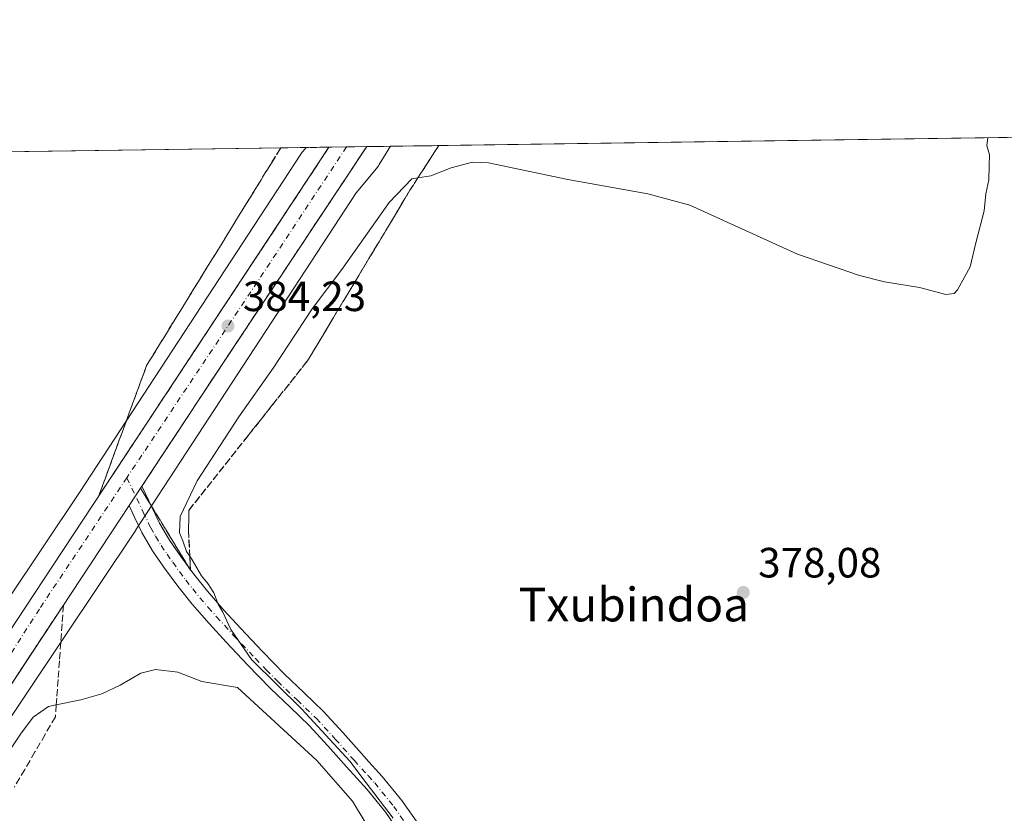
# Model space of a CAD drawing. Units: metres. Extents: x 597280 to 600750, y 4724489 to 4726851.
# Drawn here: x 598512 to 598745, y 4726663 to 4726851 of the extents above; entities that cross this region are included whole.
import ezdxf
from ezdxf.enums import TextEntityAlignment as Align

# ---------------------------------------------------------------- set-up
doc = ezdxf.new("R2010")
doc.units = ezdxf.units.M
doc.header["$MEASUREMENT"] = 0
doc.linetypes.add('DGN Style 3', pattern=[2.307223458686699, 1.648016756204785, -0.6592067024819142])
doc.linetypes.add('DGN Style 4', pattern=[2.6384748266838614, 1.318413404963828, -0.6592067024819142, 0.001648016756204785, -0.6592067024819142])
for name, color, linetype, lineweight in [('Camino Cxs', 7, 'Continuous', 0), ('Camino eje', 30, 'DGN Style 4', 13), ('Carretera de calzada única Cxs', 7, 'Continuous', 13), ('Carretera de calzada única eje', 7, 'DGN Style 4', 0), ('Comarca CxS', 21, 'Continuous', 0), ('Comunidad Autónoma CxS', 142, 'Continuous', 0), ('Cultivos herbáceos CxS', 92, 'Continuous', 0), ('Curva de nivel normal', 30, 'Continuous', 0), ('Huerta CxS', 92, 'Continuous', 0), ('Municipio CxS', 4, 'Continuous', 0), ('Núcleo urbano CxS', 7, 'Continuous', 0), ('Provincia CxS', 1, 'Continuous', 0), ('Punto de cota en terreno', 7, 'Continuous', 0), ('Rótulo de punto de cota en terreno', 7, 'Continuous', 0), ('Talud superficial', 30, 'DGN Style 3', 0), ('Texto cartográfico', 7, 'Continuous', 0)]:
    doc.layers.add(name, color=color, linetype=linetype, lineweight=lineweight)
doc.styles.add('Style-Arial', font='txt')

# ---------------------------------------------------------------- blocks, each defined once
blk = doc.blocks.new('*U11')
at = {"layer": 'Cultivos herbáceos CxS', "color": 92, "linetype": 'Continuous', "lineweight": 0}
blk.add_polyline3d([(598505.4045000002, 4726678.810799999, 382.6686999999947), (598539.8322999999, 4726730.2104, 383.1619999999967), (598539.8776000004, 4726730.278700001, 383.1637999999948), (598592.0318999998, 4726809.9965, 384.375199999995), (598596.7997000003, 4726815.8027, 384.254700000005), (598596.9615000002, 4726816.009099999, 384.2694999999949), (598597.267, 4726816.434400001, 384.3089000000036), (598597.4247000003, 4726816.679300001, 384.3365999999951), (598600.0975000003, 4726821.013, 384.321100000001), (599031.6712999997, 4726827.189400001, 392.4328999999998)], dxfattribs=at)
blk = doc.blocks.new('*U18')
at = {"layer": 'Núcleo urbano CxS', "color": 7, "linetype": 'Continuous', "lineweight": 0}
blk.add_polyline3d([(598492.0957000004, 4726687.691199999, 385.252999999997), (598526.5122999996, 4726739.0748, 382.1371000000072), (598578.8799000002, 4726819.117500001, 382.675900000002), (598578.9227, 4726819.182399999, 382.6762000000017), (598579.2275, 4726819.607999999, 382.6879000000045), (598579.3910999997, 4726819.8137, 382.6999000000069), (598580.1410999997, 4726820.727399999, 382.7667999999976), (598600.0975000003, 4726821.013, 384.321100000001), (598597.4247000003, 4726816.679300001, 384.3365999999951), (598597.267, 4726816.434400001, 384.3089000000036), (598596.9615000002, 4726816.009099999, 384.2694999999949), (598596.7997000003, 4726815.8027, 384.254700000005), (598592.0318999998, 4726809.9965, 384.375199999995), (598539.8776000004, 4726730.278700001, 383.1637999999948), (598539.8322999999, 4726730.2104, 383.1619999999967), (598505.4045000002, 4726678.810799999, 382.6686999999947)], dxfattribs=at)
blk = doc.blocks.new('5PATER')
at = {"layer": 'Huerta CxS', "linetype": 'Continuous', "lineweight": 0}
h = blk.add_hatch(color=51, dxfattribs=at)
edge = h.paths.add_edge_path()
edge.add_ellipse((0, 0), major_axis=(-0.1095731443231308, -0.1110710700762829), ratio=0.9994222409660322, start_angle=0, end_angle=360)
blk = doc.blocks.new('*U28')
at = {"layer": 'Carretera de calzada única Cxs', "color": 7, "linetype": 'Continuous', "lineweight": 13}
blk.add_polyline3d([(598444.3701, 4726606.7301, 381.7566999999981), (598520.1201, 4726721.6801, 383.1349000000046), (598585.5504999999, 4726820.8048, 384.7155999999959), (598594.4929999998, 4726820.932800001, 384.7853999999934), (598560.3000999996, 4726769.420100001, 384.2143999999971), (598541.3098999998, 4726740.635700001, 383.7364999999991), (598538.2720999997, 4726736.031099999, 383.6346000000049), (598515.5500999996, 4726701.590100001, 382.9863000000041), (598450.4801000003, 4726602.670100001, 381.1331999999966)], dxfattribs=at)

msp = doc.modelspace()

# ---------------------------------------------------------------- linework, layer by layer
at = {"layer": 'Camino Cxs', "color": 7, "linetype": 'Continuous', "lineweight": 0, "extrusion": (-0.01017066128742066, -0.01541636282163946, 0.9998294321564695), "elevation": -78573.03848636721, "flags": 128}
msp.add_lwpolyline([(598511.2091181604, 4726086.364871665), (598514.247797514, 4726090.970018939)], dxfattribs=at)
at = {"layer": 'Camino Cxs', "color": 7, "linetype": 'Continuous', "lineweight": 0}
for points in [[(598602.8300999999, 4726657.9101, 381.725099999996), (598598.9901000002, 4726663.420100001, 381.5635000000038), (598594.5900999998, 4726668.850099999, 381.7103000000061), (598589.7401000002, 4726674.1801, 382.2654000000039), (598585.3101000005, 4726679.190099999, 382.4388000000035), (598580.9001000002, 4726683.9901, 382.3309000000008), (598576.4200999998, 4726688.3101, 382.1744999999937), (598571.7200999996, 4726692.7601, 381.9260000000068), (598566.3101000005, 4726698.340100001, 381.7676999999967), (598561.2600999996, 4726703.690099999, 380.8004999999976), (598557.2001, 4726708.130100001, 381.0869999999995), (598553.1901000004, 4726712.700099999, 381.3371999999945), (598549.8201000001, 4726716.920100001, 381.3580999999977), (598546.6700999998, 4726721.2301, 381.609500000006), (598543.8201000001, 4726725.280099999, 382.0014999999985), (598541.2801000001, 4726729.6801, 383.0350000000035), (598539.4801000003, 4726733.470100001, 383.6484999999957), (598538.2720999997, 4726736.031099999, 383.6346000000049), (598541.3098999998, 4726740.635700001, 383.7364999999991), (598545.4700999996, 4726731.880100001, 383.1444999999949), (598547.8201000001, 4726727.8301, 381.7973000000056), (598550.5100999996, 4726723.9801, 381.0256999999983), (598553.5701000001, 4726719.790100001, 380.7059000000008), (598556.8201000001, 4726715.7401, 380.4015999999974), (598560.7200999996, 4726711.280099999, 380.1855999999971), (598564.7200999996, 4726706.9101, 379.9820999999938), (598569.8501000004, 4726701.4801, 379.9765000000043), (598575.0401, 4726696.120100001, 379.944399999993), (598579.6801000005, 4726691.7301, 379.8591000000015), (598584.2901, 4726687.290100001, 379.7553000000044), (598588.8201000001, 4726682.360099999, 379.629700000005), (598593.2600999996, 4726677.340100001, 379.3945999999996), (598595.0100999996, 4726675.420100001, 379.4661000000052), (598598.1801000005, 4726671.9301, 379.2122999999993), (598602.7701000003, 4726666.270099999, 379.0966999999946), (598606.7100999998, 4726660.610099999, 379.2274999999936)], [(598541.3098999998, 4726740.635700001, 383.7364999999991), (598545.4700999996, 4726731.880100001, 383.1444999999949), (598547.8201000001, 4726727.8301, 381.7973000000056), (598550.5100999996, 4726723.9801, 381.0256999999983), (598553.5701000001, 4726719.790100001, 380.7059000000008), (598556.8201000001, 4726715.7401, 380.4015999999974), (598560.7200999996, 4726711.280099999, 380.1855999999971), (598564.7200999996, 4726706.9101, 379.9820999999938), (598569.8501000004, 4726701.4801, 379.9765000000043), (598575.0401, 4726696.120100001, 379.944399999993), (598579.6801000005, 4726691.7301, 379.8591000000015), (598584.2901, 4726687.290100001, 379.7553000000044), (598588.8201000001, 4726682.360099999, 379.629700000005), (598593.2600999996, 4726677.340100001, 379.3945999999996), (598595.0100999996, 4726675.420100001, 379.4661000000052), (598598.1801000005, 4726671.9301, 379.2122999999993), (598602.7701000003, 4726666.270099999, 379.0966999999946), (598606.7100999998, 4726660.610099999, 379.2274999999936)], [(598602.8300999999, 4726657.9101, 381.725099999996), (598598.9901000002, 4726663.420100001, 381.5635000000038), (598594.5900999998, 4726668.850099999, 381.7103000000061), (598589.7401000002, 4726674.1801, 382.2654000000039), (598585.3101000005, 4726679.190099999, 382.4388000000035), (598580.9001000002, 4726683.9901, 382.3309000000008), (598576.4200999998, 4726688.3101, 382.1744999999937), (598571.7200999996, 4726692.7601, 381.9260000000068), (598566.3101000005, 4726698.340100001, 381.7676999999967), (598561.2600999996, 4726703.690099999, 380.8004999999976), (598557.2001, 4726708.130100001, 381.0869999999995), (598553.1901000004, 4726712.700099999, 381.3371999999945), (598549.8201000001, 4726716.920100001, 381.3580999999977), (598546.6700999998, 4726721.2301, 381.609500000006), (598543.8201000001, 4726725.280099999, 382.0014999999985), (598541.2801000001, 4726729.6801, 383.0350000000035), (598539.4801000003, 4726733.470100001, 383.6484999999957), (598538.2720999997, 4726736.031099999, 383.6346000000049)]]:
    msp.add_polyline3d(points, dxfattribs=at)
at = {"layer": 'Camino eje', "color": 30, "linetype": 'DGN Style 4', "lineweight": 13}
msp.add_polyline3d([(598537.7537000002, 4726742.615499999, 383.6695999999938), (598541.3651000002, 4726735.015100001, 383.8129999999946), (598541.6151000002, 4726734.485099999, 383.8059000000067), (598543.3750999998, 4726730.780099999, 383.1490000000049), (598544.5500999996, 4726728.755100001, 382.4530999999988), (598545.8201000001, 4726726.5551, 381.926999999996), (598547.2451, 4726724.530099999, 381.6842999999935), (598548.5900999998, 4726722.6051, 381.3837000000058), (598551.6951000001, 4726718.3551, 381.0568000000058), (598553.3201000001, 4726716.3301, 380.9706000000006), (598555.0050999997, 4726714.220100001, 380.8561000000045), (598557.0100999996, 4726711.9351, 380.6802000000025), (598558.9600999998, 4726709.7051, 380.5978999999934), (598562.9901000002, 4726705.300100001, 380.3132999999943), (598568.1101000002, 4726699.877499999, 380.7418999999936), (598570.7351000002, 4726697.165100001, 380.7409000000043), (598573.3800999997, 4726694.440099999, 380.6670000000013), (598578.0500999996, 4726690.020099999, 380.859500000006), (598582.5950999996, 4726685.640100001, 380.7209000000003), (598587.0651000004, 4726680.7751, 380.7973000000056), (598591.5000999998, 4726675.7601, 380.5654000000068), (598594.8000999996, 4726672.1351, 380.2522000000026), (598596.3850999996, 4726670.390100001, 380.2214999999997), (598600.8800999997, 4726664.845100001, 380.1508000000031), (598604.7701000003, 4726659.2601, 380.3307000000059)], dxfattribs=at)
at = {"layer": 'Carretera de calzada única Cxs', "color": 7, "linetype": 'Continuous', "lineweight": 13, "extrusion": (0.7094860888787267, -0.4766931948620369, 0.5190309120464712), "elevation": -1828349.190817167, "flags": 128}
msp.add_lwpolyline([(4257310.714388312, 1110673.833066528), (4257248.887270861, 1110673.165039215), (4257214.404156634, 1110672.605931941)], dxfattribs=at)
at = {"layer": 'Carretera de calzada única Cxs', "color": 7, "linetype": 'Continuous', "lineweight": 13, "extrusion": (-0.007803499797467972, -0.0001116954778321131, 0.9999695459937924), "elevation": -4814.32284586384, "flags": 128}
msp.add_lwpolyline([(598570.3269338848, 4726820.29654753), (598579.2698062864, 4726820.424547532)], dxfattribs=at)
at = {"layer": 'Carretera de calzada única Cxs', "color": 7, "linetype": 'Continuous', "lineweight": 13, "extrusion": (-0.01017066128742066, -0.01541636282163946, 0.9998294321564695), "elevation": -78573.03848636721, "flags": 128}
msp.add_lwpolyline([(598511.2091181604, 4726086.364871665), (598514.247797514, 4726090.970018939)], dxfattribs=at)
at = {"layer": 'Carretera de calzada única Cxs', "color": 7, "linetype": 'Continuous', "lineweight": 13}
for points in [[(598444.3701, 4726606.7301, 381.7566999999981), (598520.1201, 4726721.6801, 383.1349000000046), (598585.5504000002, 4726820.8048, 384.7155999999959)], [(598538.2720999997, 4726736.031099999, 383.6346000000049), (598515.5500999996, 4726701.590100001, 382.9863000000041), (598450.4801000003, 4726602.670100001, 381.1331999999966), (598418.9200999998, 4726554.9301, 379.8178999999946), (598369.0100999996, 4726479.0101, 377.0589999999939), (598335.1001000004, 4726427.670100001, 374.9772999999986), (598287.9401000004, 4726356.970100001, 372.3122000000003), (598209.4401000004, 4726237.670100001, 368.6882000000041), (598193.7500999998, 4726213.100099999, 368.0320000000065), (598187.1901000004, 4726203.960100001, 367.7551999999997), (598182.3901000004, 4726196.5101, 367.5414000000019), (598179.9600999998, 4726191.7301, 367.4122000000062), (598179.6401000004, 4726184.0801, 367.2419999999984)]]:
    msp.add_polyline3d(points, dxfattribs=at)
at = {"layer": 'Carretera de calzada única eje', "color": 7, "linetype": 'DGN Style 4', "lineweight": 0, "extrusion": (0.5991479244774202, -0.4089396127486237, 0.6883241661596702), "elevation": -1574075.552836753, "flags": 128}
msp.add_lwpolyline([(4241574.676814189, 1494147.149450177), (4241536.795149913, 1494146.335144453), (4241480.749926063, 1494145.422962132)], dxfattribs=at)
at = {"layer": 'Carretera de calzada única eje', "color": 7, "linetype": 'DGN Style 4', "lineweight": 0}
msp.add_polyline3d([(598537.7537000002, 4726742.615499999, 383.6695999999938), (598517.0500999996, 4726711.540100001, 383.1416999999929), (598471.4801000003, 4726640.340100001, 381.9171000000061), (598425.5301000001, 4726570.8301, 380.2942999999942), (598391.6901000004, 4726521.110099999, 378.538400000005), (598335.5701000001, 4726436.4301, 375.1385000000009), (598300.2100999998, 4726382.380100001, 373.0632000000041), (598259.2301000003, 4726322.4101, 371.1953000000067), (598236.8901000004, 4726288.7601, 370.1445999999996), (598197.2500999998, 4726228.3301, 368.3644000000059), (598177.7301000003, 4726198.1501, 367.5304999999935), (598169.9401000004, 4726186.1501, 367.164499999999)], dxfattribs=at)
at = {"layer": 'Comarca CxS', "color": 21, "linetype": 'Continuous', "lineweight": 0, "flags": 128}
msp.add_lwpolyline([(598386.5976013842, 4724504.170251487), (597312.4200007342, 4724488.789982725), (597279.9500007338, 4726802.1199827), (597891.502918809, 4726810.872091322), (600008.5856354111, 4726841.170267244), (600693.3400007602, 4726850.969982703), (600708.4101973516, 4725814.035566409), (600726.9600007593, 4724537.679982725)], close=True, dxfattribs=at)
at = {"layer": 'Comunidad Autónoma CxS', "color": 142, "linetype": 'Continuous', "lineweight": 0, "flags": 128}
msp.add_lwpolyline([(598386.5976013842, 4724504.170251487), (597312.4200007342, 4724488.789982725), (597279.9500007338, 4726802.1199827), (597891.502918809, 4726810.872091322), (600008.5856354111, 4726841.170267244), (600693.3400007602, 4726850.969982703), (600708.4101973516, 4725814.035566409), (600726.9600007593, 4724537.679982725)], close=True, dxfattribs=at)
at = {"layer": 'Cultivos herbáceos CxS', "color": 92, "linetype": 'Continuous', "lineweight": 0, "extrusion": (0.01342236292532858, 0.00019208912320835, 0.9999098975784115), "elevation": 9326.885131470275, "flags": 128}
msp.add_lwpolyline([(598541.0147269208, 4726819.30861245), (598791.2621794385, 4726822.889612516)], dxfattribs=at)
at = {"layer": 'Cultivos herbáceos CxS', "color": 92, "linetype": 'Continuous', "lineweight": 0, "extrusion": (0.0009494617819941529, 1.358787920102318e-05, 0.9999995491687456), "elevation": 1015.323063920682, "flags": 128}
msp.add_lwpolyline([(598301.9337490089, 4726816.741640271), (598579.5078741736, 4726820.71404027)], dxfattribs=at)
at = {"layer": 'Cultivos herbáceos CxS', "color": 92, "linetype": 'Continuous', "lineweight": 0}
for points in [[(598600.0976, 4726821.0131, 384.321100000001), (598597.4247000003, 4726816.679300001, 384.3365999999951), (598597.267, 4726816.434400001, 384.3089000000036), (598596.9615000002, 4726816.009099999, 384.2694999999949), (598596.7997000003, 4726815.8027, 384.254700000005), (598592.0318999998, 4726809.9965, 384.375199999995), (598539.8776000004, 4726730.278700001, 383.1637999999948), (598539.8322999999, 4726730.2104, 383.1619999999967), (598505.4045000002, 4726678.810799999, 382.6686999999947)], [(598006.1124, 4726812.5123, 396.1229000000022), (598580.1410999997, 4726820.727399999, 382.7667999999976), (598579.3910999997, 4726819.8137, 382.6999000000069), (598579.2275, 4726819.607999999, 382.6879000000045), (598578.9227, 4726819.182399999, 382.6762000000017), (598578.8799000002, 4726819.117500001, 382.675900000002), (598526.5122999996, 4726739.0748, 382.1371000000072), (598492.0957000004, 4726687.691199999, 385.252999999997)], [(598580.1412000004, 4726820.727499999, 382.7669000000024), (598579.3910999997, 4726819.8137, 382.6999000000069), (598579.2275, 4726819.607999999, 382.6879000000045), (598578.9227, 4726819.182399999, 382.6762000000017), (598578.8799000002, 4726819.117500001, 382.675900000002), (598526.5122999996, 4726739.0748, 382.1371000000072), (598492.0957000004, 4726687.691199999, 385.252999999997), (598492.0933999997, 4726687.687700001, 385.2531000000017), (598492.0906999996, 4726687.683700001, 385.2531000000017), (598492.0828999998, 4726687.671900001, 385.2532999999967), (598492.0645000003, 4726687.644200001, 385.2537000000011), (598423.8327000003, 4726584.2064, 383.7427000000025), (598423.7956999998, 4726584.149499999, 383.7418999999936), (598371.3460999997, 4726503.1514, 376.5890000000072), (598240.8415999999, 4726305.760600001, 370.2244000000064), (598219.5072999997, 4726277.8729, 368.9903999999952), (598219.3958000002, 4726277.7169, 368.9833000000072), (598197.3120999997, 4726244.6699, 368.1647999999986)]]:
    msp.add_polyline3d(points, dxfattribs=at)
at = {"layer": 'Curva de nivel normal', "color": 30, "linetype": 'Continuous', "lineweight": 0, "flags": 128}
for points, elevation in [([(598741.4595999997, 4726823.0363), (598741.2599999999, 4726821.2401), (598741.8300000001, 4726818.9901), (598741.75, 4726816.440099999), (598741.7100000001, 4726813.0701), (598740.9600000001, 4726809.780099999), (598740.5800000001, 4726805.7401), (598738.6699999999, 4726798.140100001), (598737.3099999996, 4726792.470100001), (598734.29, 4726787.0801), (598733.4699999997, 4726786.170100001), (598731.5599999996, 4726785.960100001), (598725.2699999996, 4726787.640100001), (598717.04, 4726788.920100001), (598711.0800000001, 4726790.450099999), (598696.4199999999, 4726795.4901), (598670.9400000004, 4726807.120100001), (598661, 4726809.780099999), (598642.1200000001, 4726813.1801), (598623.2800000003, 4726817.140100001), (598619.5, 4726817.2401), (598614.4600000001, 4726815.950099999), (598609.6799999997, 4726814.020099999), (598606.6004999997, 4726813.524900001), (598605.1399999997, 4726813.290100001), (598599.7800000003, 4726807.700099999), (598588.5700000003, 4726791.880100001), (598581.5599999996, 4726782.550100001), (598572.3799999999, 4726768.550100001), (598564.25, 4726757.050100001), (598554.4100000003, 4726741.880100001), (598550.3399999999, 4726733.420100001), (598550.1900000004, 4726729.5701), (598551, 4726727.700099999), (598551.8200000003, 4726725.1801), (598552.6284999996, 4726724.009), (598553.1799999997, 4726723.210100001), (598555.3700000001, 4726719.4001), (598556.9100000003, 4726717.600099999), (598558.3200000003, 4726715.350099999), (598559.3600000005, 4726712.720100001), (598560.4600000001, 4726710.8301), (598562.3300000001, 4726706.700099999), (598567.2599999999, 4726699.630100001), (598579.1600000003, 4726687.850099999), (598590.4800000006, 4726675.5101), (598594.3799999999, 4726670.4101), (598600.7400000002, 4726662.100099999)], 380), ([(598544.5, 4726697.200099999), (598541.04, 4726696.340100001), (598536.1500000004, 4726693.520099999), (598531.8499999996, 4726691.5101), (598526.8600000005, 4726690.040100001), (598521.0267000003, 4726688.838500001), (598519.1900000004, 4726688.460100001), (598515.5999999996, 4726685.970100001), (598512.5700000003, 4726681.9001), (598493.6399999997, 4726653.5701)], 385), ([(598594.1500000004, 4726661.100099999), (598591.1600000003, 4726666.090100001), (598582.6600000003, 4726675.690099999), (598563.9299999997, 4726692.960100001), (598555.4699999997, 4726694.370100001), (598549.8200000003, 4726696.590100001), (598544.5, 4726697.200099999)], 385)]:
    msp.add_lwpolyline(points, dxfattribs=dict(at, elevation=elevation))
at = {"layer": 'Municipio CxS', "color": 4, "linetype": 'Continuous', "lineweight": 0, "flags": 128}
msp.add_lwpolyline([(597891.502918809, 4726810.872091322), (600008.5856354111, 4726841.170267244)], dxfattribs=at)
at = {"layer": 'Núcleo urbano CxS', "color": 7, "linetype": 'Continuous', "lineweight": 0, "extrusion": (0.09613375360123813, 0.00137566722543497, 0.9953674743320788), "elevation": 64430.7477494631, "flags": 128}
msp.add_lwpolyline([(4717772.07388594, -663043.7267117031), (4717772.073885939, -663049.3578719969)], dxfattribs=at)
at = {"layer": 'Núcleo urbano CxS', "color": 7, "linetype": 'Continuous', "lineweight": 0, "extrusion": (-0.2698071226542282, -0.003860586674328081, 0.9629066478301915), "elevation": -179380.9179640024, "flags": 128}
msp.add_lwpolyline([(-4717772.898821499, 641540.2420922351), (-4717772.898821498, 641545.860345812)], dxfattribs=at)
at = {"layer": 'Núcleo urbano CxS', "color": 7, "linetype": 'Continuous', "lineweight": 0, "extrusion": (-0.1240066114250713, -0.001774452819275185, 0.9922798051155046), "elevation": -82234.77019450799, "flags": 128}
msp.add_lwpolyline([(-4717772.466104549, 661059.853680381), (-4717772.46610455, 661064.0586708387)], dxfattribs=at)
at = {"layer": 'Núcleo urbano CxS', "color": 7, "linetype": 'Continuous', "lineweight": 0, "extrusion": (-0.01219657134124036, -0.0001746202371415617, 0.999925603810249), "elevation": -7741.365162862912, "flags": 128}
msp.add_lwpolyline([(598549.8921240789, 4726819.584766607), (598554.6629790846, 4726819.653066609)], dxfattribs=at)
at = {"layer": 'Núcleo urbano CxS', "color": 7, "linetype": 'Continuous', "lineweight": 0}
for points in [[(598600.0976, 4726821.0131, 384.321100000001), (598597.4247000003, 4726816.679300001, 384.3365999999951), (598597.267, 4726816.434400001, 384.3089000000036), (598596.9615000002, 4726816.009099999, 384.2694999999949), (598596.7997000003, 4726815.8027, 384.254700000005), (598592.0318999998, 4726809.9965, 384.375199999995), (598539.8776000004, 4726730.278700001, 383.1637999999948), (598539.8322999999, 4726730.2104, 383.1619999999967), (598505.4045000002, 4726678.810799999, 382.6686999999947)], [(598580.1412000004, 4726820.727499999, 382.7669000000024), (598579.3910999997, 4726819.8137, 382.6999000000069), (598579.2275, 4726819.607999999, 382.6879000000045), (598578.9227, 4726819.182399999, 382.6762000000017), (598578.8799000002, 4726819.117500001, 382.675900000002), (598526.5122999996, 4726739.0748, 382.1371000000072), (598492.0957000004, 4726687.691199999, 385.252999999997), (598492.0933999997, 4726687.687700001, 385.2531000000017), (598492.0906999996, 4726687.683700001, 385.2531000000017), (598492.0828999998, 4726687.671900001, 385.2532999999967), (598492.0645000003, 4726687.644200001, 385.2537000000011), (598423.8327000003, 4726584.2064, 383.7427000000025), (598423.7956999998, 4726584.149499999, 383.7418999999936), (598371.3460999997, 4726503.1514, 376.5890000000072), (598240.8415999999, 4726305.760600001, 370.2244000000064), (598219.5072999997, 4726277.8729, 368.9903999999952), (598219.3958000002, 4726277.7169, 368.9833000000072), (598197.3120999997, 4726244.6699, 368.1647999999986)]]:
    msp.add_polyline3d(points, dxfattribs=at)
at = {"layer": 'Provincia CxS', "color": 1, "linetype": 'Continuous', "lineweight": 0, "flags": 128}
msp.add_lwpolyline([(598386.5976013842, 4724504.170251487), (597312.4200007342, 4724488.789982725), (597279.9500007338, 4726802.1199827), (597891.502918809, 4726810.872091322), (600008.5856354111, 4726841.170267244), (600693.3400007602, 4726850.969982703), (600708.4101973516, 4725814.035566409), (600726.9600007593, 4724537.679982725)], close=True, dxfattribs=at)
at = {"layer": 'Talud superficial', "color": 30, "linetype": 'DGN Style 3', "lineweight": 0, "extrusion": (-0.8345771246620142, 0.550765192189209, 0.01177820290488862), "elevation": 2103807.084050633, "flags": 128}
msp.add_lwpolyline([(-4274873.131757992, -24396.47549577888), (-4274869.256990284, -24396.37018847419), (-4274864.256344872, -24396.55305520849), (-4274849.270932738, -24396.79038206904), (-4274844.270287326, -24396.86015664856), (-4274824.289737812, -24397.20025748762), (-4274819.2890924, -24397.28283117927), (-4274804.303680263, -24397.31197248168), (-4274799.303034851, -24397.44264283686), (-4274794.307897474, -24397.42182538896), (-4274789.321106445, -24397.54476284797), (-4274784.325969067, -24397.613639178), (-4274779.325323655, -24397.72761069157), (-4274774.330186277, -24397.79368721581)], dxfattribs=at)
at = {"layer": 'Talud superficial', "color": 30, "linetype": 'DGN Style 3', "lineweight": 0}
for points in [[(598552.6284999996, 4726724.009, 380.6037000000069), (598552.79, 4726720.7401, 380.784799999994), (598550.4299999997, 4726724.620100001, 381.0256999999983), (598548.0599999996, 4726728.4901, 381.8583999999973), (598543.3399999999, 4726736.2501, 383.9441999999981), (598540.9699999997, 4726740.120100001, 383.7538999999961), (598543.3899999997, 4726743.790100001, 383.6227999999974), (598545.7999999998, 4726747.450099999, 383.7016000000003), (598550.6399999997, 4726754.770099999, 383.8231999999989), (598557.8799999999, 4726765.7601, 384.1168999999936), (598560.2999999998, 4726769.420100001, 384.2143999999971), (598563.04, 4726773.550100001, 385.1068999999989), (598565.79, 4726777.690099999, 387.9900000000052), (598571.2699999996, 4726785.950099999, 384.8901000000042), (598574.0199999996, 4726790.0801, 384.2318999999989), (598576.7599999999, 4726794.220100001, 384.377999999997), (598579.5, 4726798.350099999, 384.5102000000043), (598582.25, 4726802.4801, 384.9011000000028), (598584.9900000002, 4726806.620100001, 384.7963000000018), (598587.7300000006, 4726810.7501, 384.6747999999934), (598590.4800000006, 4726814.880100001, 384.688599999994), (598593.2199999997, 4726819.0101, 384.8067000000011), (598594.4924999997, 4726820.932800001, 384.7854999999981), (598611.5231, 4726821.1765, 380.8076000000001), (598609.9100000003, 4726818.670100001, 380.8179999999993), (598607.3200000003, 4726814.640100001, 380.3990999999951), (598606.6004999997, 4726813.524900001, 380.3703999999998), (598604.7199999997, 4726810.610099999, 380.3196999999927), (598602.2999999998, 4726806.5801, 380.0046000000002), (598599.8700000001, 4726802.540100001, 380.0783999999985), (598595.0300000003, 4726794.4801, 380.1297999999952), (598592.5999999996, 4726790.440099999, 379.6187000000064), (598585.3399999999, 4726778.350099999, 379.6610999999975), (598582.9100000003, 4726774.3101, 379.6432999999961), (598580.4900000002, 4726770.280099999, 380.4551999999967), (598572.0599999996, 4726759.6601, 380.9505000000063), (598569.25, 4726756.130100001, 382.5074000000022), (598566.4500000002, 4726752.590100001, 380.879700000005), (598552.4000000004, 4726734.890100001, 380.7391999999964), (598552.3300000001, 4726730.050100001, 380.376099999994)], [(598533.8700000001, 4726742.520099999, 383.6107999999949), (598531.1200000001, 4726738.350099999, 383.4211000000068), (598532.7300000006, 4726742.7401, 383.5742000000027), (598535.9500000002, 4726751.540100001, 383.2964000000065), (598537.5700000003, 4726755.940099999, 383.2538999999961), (598539.1799999997, 4726760.3301, 382.859500000006), (598542.4000000004, 4726769.130100001, 381.9094999999944), (598544.8600000005, 4726773.120100001, 381.8310999999958), (598547.3200000003, 4726777.120100001, 381.6475000000065), (598549.79, 4726781.110099999, 381.7385000000068), (598552.25, 4726785.110099999, 381.921199999997), (598557.1699999999, 4726793.090100001, 382.0341999999946), (598559.6299999999, 4726797.090100001, 382.3899999999995), (598562.0999999996, 4726801.0801, 385.8027000000002), (598564.5599999996, 4726805.0801, 386.6946999999927), (598569.4800000006, 4726813.0601, 382.3671999999933), (598571.9400000004, 4726817.0601, 381.6925000000047), (598574.1573000001, 4726820.642000001, 381.7250000000058), (598585.5532999998, 4726820.8049, 384.7158999999957), (598583.4199999999, 4726817.5701, 384.772299999997), (598580.6600000003, 4726813.4001, 384.5669999999955), (598572.4100000003, 4726800.890100001, 385.107999999993), (598569.6500000004, 4726796.720100001, 384.5060999999987), (598558.6500000004, 4726780.040100001, 384.0687000000034), (598555.8899999997, 4726775.870100001, 383.9250999999931), (598547.6399999997, 4726763.360099999, 383.9339000000036), (598544.8799999999, 4726759.190099999, 383.7799999999988), (598542.1299999999, 4726755.020099999, 383.7795999999944), (598539.3799999999, 4726750.860099999, 383.7026999999944), (598536.6299999999, 4726746.690099999, 383.655700000003)]]:
    msp.add_polyline3d(points, close=True, dxfattribs=at)
for points in [[(598540.9699999997, 4726740.120100001, 383.5715999999957), (598543.3399999999, 4726736.2501, 383.3028000000049), (598548.0599999996, 4726728.4901, 381.6661000000022), (598550.4299999997, 4726724.620100001, 381.0240000000049), (598552.79, 4726720.7401, 380.7915000000066), (598552.6284999996, 4726724.009, 380.5684000000037), (598552.3300000001, 4726730.050100001, 380.3791999999958), (598552.4000000004, 4726734.890100001, 380.7416999999987), (598566.4500000002, 4726752.590100001, 379.8785000000062), (598569.25, 4726756.130100001, 379.8274999999995), (598572.0599999996, 4726759.6601, 379.8126000000047), (598580.4900000002, 4726770.280099999, 379.6912000000011), (598582.9100000003, 4726774.3101, 379.6132999999973), (598585.3399999999, 4726778.350099999, 379.6285999999964), (598592.5999999996, 4726790.440099999, 379.8846000000049), (598595.0300000003, 4726794.4801, 380.2332000000025), (598599.8700000001, 4726802.540100001, 380.6108999999997), (598602.2999999998, 4726806.5801, 380.5307999999932), (598604.7199999997, 4726810.610099999, 380.7580000000016), (598606.6004999997, 4726813.524900001, 380.7817000000068), (598607.3200000003, 4726814.640100001, 380.8028999999952), (598609.9100000003, 4726818.670100001, 381.0274000000064), (598611.5231, 4726821.1765, 380.968200000003)], [(598574.1571000004, 4726820.641799999, 380.9695000000065), (598571.9400000004, 4726817.0601, 380.9263000000064), (598569.4800000006, 4726813.0601, 380.9278999999952), (598564.5599999996, 4726805.0801, 380.7810000000027), (598562.0999999996, 4726801.0801, 380.8341999999975), (598559.6299999999, 4726797.090100001, 380.8877999999968), (598557.1699999999, 4726793.090100001, 380.8994999999995), (598552.25, 4726785.110099999, 381.0755999999965), (598549.79, 4726781.110099999, 381.1027000000031), (598547.3200000003, 4726777.120100001, 380.9869000000036), (598544.8600000005, 4726773.120100001, 381.1227000000072), (598542.4000000004, 4726769.130100001, 381.0835999999982), (598539.1799999997, 4726760.3301, 381.7737999999954), (598537.5700000003, 4726755.940099999, 382.2409000000043), (598535.9500000002, 4726751.540100001, 382.5090000000055), (598532.7300000006, 4726742.7401, 382.8513999999996), (598531.1200000001, 4726738.350099999, 382.965400000001)], [(598594.4924999997, 4726820.932800001, 384.8625000000029), (598593.2199999997, 4726819.0101, 384.8527999999933), (598590.4800000006, 4726814.880100001, 384.7679000000062), (598587.7300000006, 4726810.7501, 384.7179999999935), (598584.9900000002, 4726806.620100001, 384.6193000000058), (598582.25, 4726802.4801, 384.5752999999968), (598579.5, 4726798.350099999, 384.4284000000043), (598576.7599999999, 4726794.220100001, 384.3934000000008), (598574.0199999996, 4726790.0801, 384.2936999999947), (598571.2699999996, 4726785.950099999, 384.2697999999946), (598565.79, 4726777.690099999, 384.1358999999939), (598563.04, 4726773.550100001, 384.0666000000056), (598560.2999999998, 4726769.420100001, 383.9934999999969), (598557.8799999999, 4726765.7601, 383.9821999999986), (598550.6399999997, 4726754.770099999, 383.8077000000048), (598545.7999999998, 4726747.450099999, 383.7339000000065), (598543.3899999997, 4726743.790100001, 383.6405999999988), (598540.9699999997, 4726740.120100001, 383.5715999999957)], [(598510.1299999999, 4726693.350099999, 382.8849000000046), (598515.5499999998, 4726701.590100001, 382.9863000000041), (598522.7199999997, 4726712.450099999, 383.1505999999936), (598522.4000000004, 4726708.050100001, 382.8896999999997), (598522.0899999999, 4726703.6501, 382.9465000000055), (598521.7699999996, 4726699.2501, 383.4278000000049), (598521.4600000001, 4726694.850099999, 384.0485999999946), (598521.1399999997, 4726690.450099999, 384.6720999999961), (598521.0267000003, 4726688.838500001, 384.903999999995), (598520.8300000001, 4726686.040100001, 385.242499999993), (598518.4100000003, 4726681.890100001, 385.6203999999998), (598515.9800000006, 4726677.7301, 385.8171000000002), (598513.5599999996, 4726673.5801, 386.1349999999948), (598511.1299999999, 4726669.420100001, 386.327099999995)], [(598522.7199999997, 4726712.450099999, 383.1791999999987), (598515.5499999998, 4726701.590100001, 382.9633999999933), (598510.1299999999, 4726693.350099999, 382.8092000000034)], [(598522.7199999997, 4726712.450099999, 383.1791999999987), (598522.4000000004, 4726708.050100001, 383.0224000000017), (598522.0899999999, 4726703.6501, 382.8598999999958), (598521.7699999996, 4726699.2501, 383.1364999999932), (598521.4600000001, 4726694.850099999, 383.6655000000028), (598521.1399999997, 4726690.450099999, 384.2299000000057), (598521.0267000003, 4726688.838500001, 384.4383999999991), (598520.8300000001, 4726686.040100001, 384.7985999999946), (598518.4100000003, 4726681.890100001, 385.1834999999992), (598515.9800000006, 4726677.7301, 385.4049999999988), (598513.5599999996, 4726673.5801, 385.6353999999992), (598511.1299999999, 4726669.420100001, 385.7741999999998)]]:
    msp.add_polyline3d(points, dxfattribs=at)

# ---------------------------------------------------------------- block references
at = {"layer": 'Carretera de calzada única Cxs', "color": 7, "linetype": 'Continuous', "lineweight": 13}
msp.add_blockref('*U28', (0, 0), dxfattribs=at)
at = {"layer": 'Cultivos herbáceos CxS', "color": 92, "linetype": 'Continuous', "lineweight": 0}
msp.add_blockref('*U11', (0, 0), dxfattribs=at)
at = {"layer": 'Núcleo urbano CxS', "color": 7, "linetype": 'Continuous', "lineweight": 0}
msp.add_blockref('*U18', (0, 0), dxfattribs=at)
at = {"layer": 'Punto de cota en terreno', "color": 7, "linetype": 'Continuous', "lineweight": 0, "xscale": 10, "yscale": 10, "zscale": 10}
for p in [(598561.6699999999, 4726778.5, 384.2299999999959), (598683.5999999996, 4726715.480000001, 378.0800000000018)]:
    msp.add_blockref('5PATER', p, dxfattribs=at)

# ---------------------------------------------------------------- texts
at = {"layer": 'Rótulo de punto de cota en terreno', "color": 7, "linetype": 'Continuous', "lineweight": 0, "style": 'Style-Arial'}
for s, p in [('384,23', (598565.1978000002, 4726782.027799999)), ('378,08', (598687.1277999999, 4726719.0078))]:
    msp.add_text(s, height=7.000000000000002, dxfattribs=at).set_placement(p)
at = {"layer": 'Texto cartográfico', "color": 7, "linetype": 'Continuous', "lineweight": 0, "style": 'Style-Arial'}
msp.add_text('Txubindoa', height=8, dxfattribs=at).set_placement((598657.7233634144, 4726712.610149999), align=Align.MIDDLE_CENTER)

doc.saveas('drawing.dxf')
